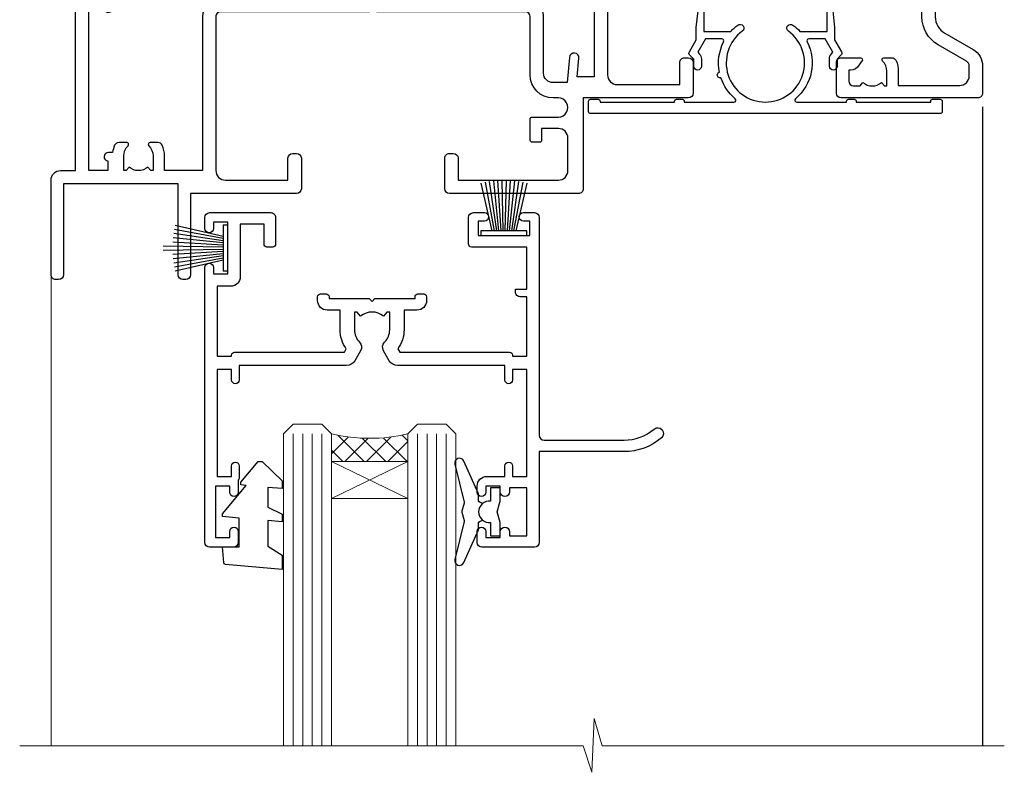
# Model space of a CAD drawing. Units: millimetres. Extents: x -33 to 7753, y -256 to 1143.
# Drawn here: x 1340 to 1443, y 457 to 536 of the extents above; entities that cross this region are included whole.
import ezdxf

# ---------------------------------------------------------------- set-up
doc = ezdxf.new("R2010")
doc.units = ezdxf.units.MM
doc.linetypes.add('CENTERLINE', pattern=[2, 1.25, -0.25, 0.25, -0.25])
doc.layers.add('Aluminium Systems Ltd Joinery Detail', color=7, linetype='Continuous')

# ---------------------------------------------------------------- blocks, each defined once
blk = doc.blocks.new('F329')
blk.add_lwpolyline([(17.09999999996862, 34.00000000004673), (17.09999999996498, 33.40000000005546, -0.9999999999999999), (16.09999999997225, 33.40000000005546), (16.09999999996862, 33.80000000005691), (14.29999999997298, 33.80000000004964), (14.29999999997298, 28.80000000002053), (16.09999999996862, 28.80000000002781), (16.09999999997589, 29.20000000005109, -0.9999999999999999), (17.09999999996862, 29.20000000005109), (17.09999999996862, 28.60000000005255), (18.59999999996862, 28.60000000005255), (18.59999999996498, 29.25000000004673, -0.9999999999999999), (19.49999999996643, 29.25000000004673), (19.49999999997007, 28.60000000003799, -0.4142135623720295), (18.49999999997371, 27.60000000003799), (16.59999999998317, 27.60000000003799), (16.59999999997225, 26.50000000001762, -0.9999999999999999), (15.79999999998026, 26.50000000001762), (15.79999999998026, 27.60000000002344), (14.29999999996934, 27.60000000002344), (14.29999999996571, 16.40000000002635), (15.79999999998026, 16.40000000002635), (15.7999999999839, 17.50000000003217, -0.9999999999999999), (16.59999999997225, 17.50000000003217), (16.59999999998317, 16.00004306679637), (27.82833391306039, 16.00005000007093, -0.2679491924303516), (28.69435931684271, 15.50005000007096), (29.29951905281186, 14.45188259069562, -0.3377022894521077), (29.18365384612397, 13.54989722801417, 0.1972789002252907), (28.64999999997517, 12.250000000054), (28.64999999997517, 10.40000000005546), (28.95240110178119, 10.40000000005546), (29.30401125039779, 10.83857840786675, 0.3667078038731517), (31.69598874954963, 10.83857840786675), (32.04759889816623, 10.40000000005546), (32.34999999997953, 10.40000000004818), (32.34999999997953, 12.250000000054, 0.1972789002235815), (31.81634615383072, 13.5498972280069, -0.3377022894572669), (31.70048094714284, 14.45188259069562), (32.30564068311205, 15.50005000007093, -0.2679491924303506), (33.17166608689431, 16.0000500000709), (44.39999999996061, 16.00005000007093), (44.39999999997517, 17.50000000003217, -0.9999999999999999), (45.19999999996716, 17.50000000003217), (45.19999999996716, 16.40000000002635), (46.69999999998171, 16.40000000002635), (46.69999999997808, 27.60000000002344), (45.19999999996716, 27.60000000002344), (45.19999999996352, 26.50000000001762, -0.9999999999999999), (44.39999999997517, 26.50000000001762), (44.39999999996789, 27.60000000001617, -0.127016653801013), (44.49999999997371, 27.98729833465347), (44.49999999997371, 29.25000000004673, -0.9999999999999999), (45.39999999997517, 29.25000000004673), (45.39999999997153, 28.60000000005255), (46.89999999997153, 28.60000000005255), (46.89999999997153, 34.00000000004673), (45.39999999997153, 34.00000000004673), (45.39999999997153, 33.35000000005255, -0.9999999999999999), (44.49999999997735, 33.35000000005255), (44.49999999997371, 34.50000000004673, -0.414213562373095), (44.99999999997371, 35.00000000004673), (47.49999999997371, 35.00000000004673, -0.414213562373095), (47.99999999997371, 34.50000000004673), (47.99999999997371, 5.750000000046725, -0.9999999999999999), (47.09999999997225, 5.750000000046725), (47.09999999997225, 6.40000000004818), (45.59999999997953, 6.40000000004818), (45.59999999997953, 1.000000000054001), (47.09999999997225, 1.000000000054001), (47.09999999997225, 1.65000000004818, -0.9999999999999999), (47.99999999997371, 1.65000000004818), (47.99999999997371, 0.5000000000540012, -0.4142135623645707), (47.49999999997371, 5.400124791776761e-11), (41.09999999997953, 4.672529030358419e-11, -0.4142135623816193), (40.59999999997225, 0.5000000000540012), (40.59999999999408, 3.30000000004236, -0.4142135623709029), (40.89999999999336, 3.600000000045299), (41.49999999999554, 3.60000000004527, -0.414213562374871), (41.79999999999481, 3.30000000004236), (41.7999999999839, 1.200000000043815), (44.29999999998026, 1.200000000051091), (44.29999999998026, 6.700000000051091, -0.414213562373095), (45.29999999998026, 7.700000000051091), (46.69999999997808, 7.700000000051091), (46.69999999997444, 15.0000000000249), (45.19999999996716, 15.0000000000249), (45.19999999996716, 14.90004269630606, -0.4142137432235993), (44.89999981472565, 14.60004269630315), (33.40260619456885, 14.60005000006947), (33.19479826779852, 14.24011615137294, -0.1603797957222494), (33.84999999997225, 12.250000000054), (33.84999999997225, 10.20000000003654), (35.19999999996716, 10.20000000003654, -0.414213562373095), (36.19999999996716, 9.200000000036539), (36.1999999999708, 8.800000000027808, -0.414213562373095), (35.89999999996789, 8.500000000024897), (35.29999999997662, 8.500000000032173, -0.4142135623659916), (34.99999999998099, 8.800000000035084), (34.99999999997371, 9.000000000054001), (30.79999999996934, 9.000000000054001), (30.49999999997371, 9.30000000004236), (30.1999999999708, 9.00000000003945), (25.99999999998099, 9.00000000003945), (25.99999999998099, 8.80000000004236, -0.4142135623659916), (25.69999999998535, 8.50000000003945), (25.09999999998317, 8.500000000032173, -0.4142135623695433), (24.7999999999839, 8.800000000035084), (24.7999999999839, 9.200000000029263, -0.414213562373095), (25.7999999999839, 10.20000000002926), (27.14999999996061, 10.20000000003654), (27.14999999998244, 12.25000000007583, -0.1603797945359014), (27.80520172294482, 14.24011613890923), (27.59739388770967, 14.60004985747526), (16.10000018522177, 14.60004269630315, -0.4142137432235994), (15.79999999998026, 14.90004269630606), (15.79999999998026, 15.0000000000249), (14.29999999997662, 15.0000000000249), (14.2999999999648, 8.800000000039631), (14.99999999995961, 8.800000000039631, -0.4142135623836172), (15.49999999995961, 8.300000000021669), (15.49999999994847, 8.000000000039563), (14.29999999997298, 8.00000000003945), (14.29999999996934, 3.600000000059822), (20.0999999999577, 3.60000000004527, -0.4142135623699871), (20.39999999995698, 3.30000000004236), (20.39999999997517, 0.5000000000540012, -0.414213562373095), (19.89999999997517, 5.400124791776761e-11), (18.74999999996643, 4.672529030358419e-11, -0.9999999999999999), (18.74999999996643, 0.9000000000554564), (19.39999999996789, 0.9000000000481805), (19.39999999996061, 2.40000000004818), (13.99999999997371, 2.40000000004818), (13.99999999997371, 0.9000000000481805), (14.64999999996789, 0.9000000000481805, -0.9999999999999999), (14.64999999996061, 5.400124791776761e-11), (13.49999999997371, 5.400124791776761e-11, -0.4142135623688329), (12.99999999996643, 0.5000000000540012), (12.99999999994665, 23.30000000011216, 0.414213562370964), (12.49999999995029, 23.80000000011216), (4.114256678145722, 23.80000000011935, 0.1790324006759727), (0.9904729642146037, 22.64444444455862, -0.9999999999993784), (0.2095270357322931, 23.55555555566798, -0.1790324006760845), (4.114256678146972, 25.0000000001238), (12.99999999997166, 25.00000000012358), (12.99999999997371, 34.50000000004673, -0.414213562373095), (13.49999999997371, 35.00000000004673), (18.99999999996643, 35.00000000004673, -0.414213562373095), (19.49999999996643, 34.50000000004673), (19.49999999996643, 33.35000000005255, -0.9999999999999999), (18.59999999996498, 33.35000000005255), (18.59999999996862, 34.00000000004673)], format="xyb", close=True)
blk = doc.blocks.new('SH251BX')
for p, q in [((-0.2405423936736355, 6.769971955096509), (-0.1116892806821994, 0.5)), ((0.2406386071446462, 6.769969977434442), (0.1117339736544665, 0.5)), ((-2.399999999999991, 5.5), (-1.249999999999986, 0.5)), ((-1.969181348383543, 5.589808257837603), (-1.016863522894184, 0.5)), ((-1.535036142188758, 5.661837235995932), (-0.787287630542508, 0.5)), ((-1.098297786556074, 5.715965255317627), (-0.560431040688897, 0.5)), ((-0.6597040672549923, 5.752100876885379), (-0.3354905287814489, 0.5)), ((0.6597919137770845, 5.75209545373454), (0.3355353731376312, 0.5)), ((1.098385336027306, 5.715956226912766), (0.5604761898704709, 0.5)), ((1.53512324671108, 5.66182461758882), (0.7873332421659853, 0.5)), ((1.969267860810575, 5.589792070744636), (1.016909760990544, 0.5)), ((2.400085774185541, 5.49998027156613), (1.250047037445896, 0.5))]:
    blk.add_line(p, q)
blk.add_lwpolyline([(2.399999999999991, 0), (2.399999999999991, 0.5), (-2.399999999999991, 0.5), (-2.399999999999991, 0)], close=True)
blk = doc.blocks.new('SH250B')
for p, q in [((-2.399999999999991, 5.5), (-1.249999999999986, 0.5)), ((-1.969181348383543, 5.589808257837603), (-1.016863522894184, 0.5)), ((-1.535036142188758, 5.661837235995932), (-0.7872876305424796, 0.5)), ((-1.098297786556074, 5.715965255317627), (-0.560431040688897, 0.5)), ((-0.6597040672549923, 5.752100876885379), (-0.3354905287814489, 0.5)), ((-0.2199959043364714, 5.770183056490396), (-0.1116892806821994, 0.5)), ((0.2200838995095609, 5.770181247754977), (0.1117339736544665, 0.5)), ((0.6597919137771129, 5.75209545373454), (0.3355353731376312, 0.5)), ((1.098385336027306, 5.715956226912766), (0.5604761898704993, 0.5)), ((1.53512324671108, 5.66182461758882), (0.7873332421659853, 0.5)), ((1.969267860810604, 5.589792070744636), (1.016909760990544, 0.5)), ((2.400085774185541, 5.49998027156613), (1.250047037445896, 0.5))]:
    blk.add_line(p, q)
blk.add_lwpolyline([(-2.399999999999991, 0), (2.399999999999991, 0), (2.399999999999991, 0.5), (-2.399999999999991, 0.5)], close=True)
blk = doc.blocks.new('DY445')
blk.add_lwpolyline([(4.749999978884219, 8.84397432038677), (6.249999978884219, 9.781278348250755), (6.249999978884226, 11.28127834825076), (0.3278039087574705, 10.7631533289369, 0.3639702342661976), (0.1459961176886502, 10.58134553786808), (-2.111577046548518e-08, 8.912602035332263), (1.749999978884219, 8.912602035332256), (1.749999978884226, 5.912602035332263), (-2.111577046548518e-08, 5.759496874161904), (-2.111577046548518e-08, 5.459496874161893), (2.488722065170698, 2.493553386861443), (1.949999978884229, 2.446421311520339), (1.949999978884229, 2.146421311520335), (3.751061303803276, 7.065573015552218e-09), (4.1545633216341, 7.065573015552218e-09), (6.249999978884219, 2.022622564681807), (6.249999978884205, 2.822622564681811), (4.749999978884226, 2.691389569392932), (4.749999978884219, 4.774702138350111), (6.249999978884212, 5.506301021198897), (6.249999978884212, 6.306301021198916), (4.749999978884219, 6.175068025910026)], format="xyb", close=True)
blk = doc.blocks.new('F309-21658')
for points in [[(25.30001078927626, 37.59989048027521), (25.70001078927953, 37.59989048027521, 0.4142135623698984), (26.20001078927407, 38.09989048027521), (26.20001078927407, 41.29988127212593, 0.414213562373095), (25.70001078927407, 41.79988127212593), (14.60000000000264, 41.79988127209228), (14.60000000000264, 50.29991847726589, 0.414213562373095), (14.10000000000264, 50.79991847726589), (13.80000000000246, 50.79991847726589, 0.414213562373095), (13.30000000000246, 50.29991847726589), (13.30000000000246, 40.79988127208955), (1.300000000002456, 40.79988127208046), (1.300000000004275, 50.2999184772668, 0.414213562373095), (0.8000000000042746, 50.7999184772668), (0.5000000000040927, 50.7999184772668, 0.4142135623741605), (2.273736754432321e-12, 50.2999184772668), (-2.273736754432321e-12, 40.39988127209264, 0.4142135623733614), (0.9999999999977263, 39.39988127209173), (2.549964031937634, 39.39988127209082), (2.549964031993568, 0.5000001222094568, 0.4142135623746934), (3.049964031995387, 1.22210366271247e-07), (3.568467207440506, 1.22210366271247e-07, 0.267949192432076), (3.741672288197776, 0.1000001222109574), (4.723167701596594, 1.800000045627456, 0.4142135623731253), (4.649962620840995, 2.073205126385403), (3.949962620846691, 2.477350314817812), (3.94996262084851, 9.000010845418473, -0.414213562373095), (4.94996262084851, 10.00001084541847), (5.124951857525502, 10.00001084541756, -0.414213562369632), (6.124951857525502, 9.000010845429387), (6.124951857572796, 5.150010845419928, 0.4142135623717631), (6.324951857572614, 4.950010845419428), (8.749951857632823, 4.95001084542011), (9.149951857632459, 5.350010845419746), (9.549951857632095, 4.95001084542011), (11.97495185769412, 4.95001084542011, 0.4142135623717631), (12.17495185769303, 5.150010845419928), (12.17495185769394, 6.750010845453033, 0.4142135623770908), (11.97495185769048, 6.950010845453761), (11.39107782805831, 6.950010845417381, 0.5666580929722194), (10.16337526585227, 7.3354504058413, -0.1837465194457026), (9.149951857583346, 6.950010845417381), (7.624951857577344, 6.950010845402829), (7.624951857577344, 7.195383907871218), (7.981734081821287, 7.494759740645094, -0.3639702342665811), (7.98173408182123, 9.455261950188998), (7.624951857577344, 9.754637782963727), (7.624951857577344, 10.00001084537209), (9.14995185757698, 10.00001084541847, -0.1837465194614779), (10.16337526594219, 9.614571284964484, 0.5666580929878064), (11.39107782817166, 10.00001084541753), (36.34996262097729, 10.00001084541756), (36.34996262097729, 2.477350314817812), (35.64996262098202, 2.073205126385545, 0.4142135623745783), (35.57675754022699, 1.800000045628423), (36.55825298779348, 0.1000000630293698, 0.2679492219854964), (36.73145809060964, 6.302866495389026e-08), (37.24996267612505, 1.202167538849608e-07, 0.4142135300680755), (37.74996262097693, 0.5000001202167539), (37.74996262097693, 10.00001084541847), (45.3088366505358, 10.00001084544394, 0.5666580929730232), (46.53653921274253, 9.614571285019792, -0.1837465194455035), (47.54996262101076, 10.00001084544371), (49.07496262101768, 10.00001084545849), (49.07496262101768, 9.754637782990102), (48.71818039677373, 9.455261950216226, -0.363970234266802), (48.71818039677208, 7.494759740672265), (49.07496262101768, 7.195383907897593), (49.07496262101768, 6.950010845489231), (47.54996262101804, 6.950010845442847, -0.1837465194616765), (46.53653921265231, 7.335450405896808, 0.5666580929874395), (45.30883665042296, 6.950010845442876), (44.72496262084724, 6.950010845452852, 0.4142135623784227), (44.52496262084378, 6.750010845453033), (44.52496262084469, 5.150010845419928, 0.4142135623717631), (44.72496262084451, 4.950010845419428), (47.14996262090654, 4.95001084542011), (47.54996262090617, 5.350010845419746), (47.94996262090581, 4.95001084542011), (50.37496262096602, 4.95001084542011, 0.4142135623717631), (50.57496262096493, 5.150010845419928), (50.57496262096583, 9.000010845417563, -0.414213562373095), (51.57496262096583, 10.00001084541756), (58.14998996296708, 10.00001084541756, 0.3419987131243029), (59.69918330145674, 11.20001084542011), (66.84996120942151, 11.20001084541738), (66.84996120942151, 1.600000122945602), (58.64996403159557, 1.600000122943783, 1.000000000001516), (58.64996403159739, 0.4000001229430552), (67.54996120942042, 0.4000001229457837, 0.414213562373095), (68.04996120942042, 0.9000001229457837), (68.04996120942178, 11.20001084541829), (83.30380009053988, 11.20001084541647, -0.5476801762421256), (83.75756214272525, 10.49001084542562, 0.813269526479229), (84.93661017592274, 9.614571284993758, -0.1837465194459593), (85.95003358419262, 10.00001084541759), (87.47503358419954, 10.00001084543212), (87.47503358419954, 9.754637782963727), (87.11825135995468, 9.45526195018985, -0.3639702342666802), (87.1182513599561, 7.494759740644156), (87.47503358419954, 7.195383907871218), (87.47503358419954, 6.950010845462856), (85.9500335841999, 6.950010845416472, -0.1837465194616318), (84.93661017583378, 7.335450405870461, 0.5666580929884257), (83.70890761361102, 6.95001084544279), (83.12497338405728, 6.950010845452852, 0.4142135623784227), (82.92497338405383, 6.750010845453033), (82.92497338405474, 5.150010845419928, 0.4142135623717631), (83.12497338405456, 4.950010845421019), (85.54997338411658, 4.95001084542011), (85.94997338411622, 5.350010845419746), (86.34997338411586, 4.95001084542011), (88.77497338417606, 4.95001084542011, 0.414213562373095), (88.97497338417588, 5.150010845419928), (88.97497338417588, 9.000010845417563, -0.414213562373095), (89.97497338417588, 10.00001084541756), (90.14996262083105, 10.00001084541756, -0.4142135623728286), (91.14996262082923, 9.000010845418473), (91.14996262083469, 2.477350314817812), (90.44996262083941, 2.073205126385545, 0.4142135623734317), (90.37675754008353, 1.800000045628423), (91.3582529876511, 0.1000000630289435, 0.2679492219845463), (91.53145809046657, 6.302829547166766e-08), (92.04998926585313, 1.202176633796626e-07, 0.4142135300680739), (92.54998921070501, 0.5000001202176634), (92.54998921069773, 23.30290892700916, -0.2679491924303806), (93.54998921069216, 25.03495973457572), (96.49997456859512, 26.73813457507714, 0.2679491924297071), (97.49997456859046, 28.47018538263819), (97.49997456859774, 31.30000121731038, 0.414213671056512), (96.99997438306445, 31.80000121731126), (82.6999640315712, 31.79999591106636, 0.414213562373095), (82.1999640315712, 31.29999591106636), (82.1999640315712, 28.10000511922291, 0.4142135623752261), (82.69996403157484, 27.60000511922291), (84.72496403158135, 27.60000511924565, 0.6664521289227611), (84.86705951590022, 27.94074911853357, -0.08096524786499977), (84.58141139678662, 28.3416792670011, 0.2857504808157638), (83.68423585811348, 28.9000051192331), (83.49996403156683, 28.9000051192331), (83.49996403156683, 30.03950089939346, -0.414213562373095), (83.99996403156683, 30.53950089939346), (84.67033709402449, 30.53950089939346), (84.9697129267982, 30.18271867515151, -0.3639702342671017), (86.93021513634585, 30.18271867515315), (87.22959096911791, 30.53950089939346), (87.47496403152172, 30.53950089939346), (87.47496403156691, 29.014500899392, -0.197793547014074), (87.03293504606256, 27.94081622418986, 0.66662268590908), (87.17496403156974, 27.60000511925202), (87.98334928874237, 27.60000511924511, 0.2949407518114276), (88.43916486650363, 27.89450044307702, 0.106287798650439), (88.67997003158371, 29.01450089940656), (88.67997003158371, 30.50000114308088), (95.09997456858991, 30.50000114311715, -0.4142135623749597), (96.09997456859628, 29.50000114311726), (96.09997456859594, 28.47018538264612, -0.2679491924306526), (95.79997456859701, 27.95057014037567), (92.8499892107007, 26.24739529988858, 0.2679491924309177), (91.14998921070128, 23.30290892702371), (91.14998921069446, 12.80001084539228), (75.09998741059599, 12.80001084539319), (74.69998741059635, 12.40001084539355), (74.29998741059671, 12.8000108453941), (57.94998896297284, 12.80001084539137), (57.94998896297648, 13.10001088268538), (58.24998946296864, 13.40001138267755), (58.24998946296864, 16.60001038269158), (57.94998896297648, 16.90001088268465), (57.94998896297648, 17.20001088268393), (58.04998946296905, 17.20001088268424, 0.4142135623725535), (58.24998946296841, 17.40001088268446), (58.2499894629542, 29.3999638786224, -0.4142135623736278), (59.24998946295409, 30.39996387862422), (65.80001078926898, 30.39996387862331), (65.80001078926898, 28.0999730867031, 0.4142135623752261), (66.30001078927262, 27.5999730867031), (66.70001078926862, 27.59997308671038, 0.4142135623698984), (67.20001078926316, 28.09997308671038), (67.20001078926498, 31.2999638785611, 0.414213562373095), (66.70001078926498, 31.7999638785611), (55.699999999993, 31.799963878532), (55.6999999999893, 41.2999188367755, 0.4142136823970478), (55.19999979509475, 41.79991883677459), (41.69998921072283, 41.79991330463119, 0.414213562373095), (41.19998921072283, 41.29991330463119), (41.19998921072283, 38.09992251278047, 0.4142135623752261), (41.69998921072647, 37.59992251278047), (42.09998921072065, 37.59992251278774, 0.414213562373095), (42.59998921071883, 38.09992251279138), (42.59998921071156, 40.39991330464338), (53.09999999998354, 40.39991330470068, -0.4142135623746934), (54.099999999989, 39.39991330470068), (54.09999999999081, 35.99992142839503, -0.414213562373095), (53.09999999999081, 34.99992142839503), (51.34998921070428, 34.99992142839594), (51.34998921070587, 36.23054602424895, 0.4142135623734674), (51.14998921070588, 36.4305460242492), (50.34998921070536, 36.4305460242492, 0.414213562373095), (50.14998921070537, 36.23054602424921), (50.14998921070537, 33.99992142839272, 0.4142135623734561), (50.34998921070559, 33.79992142839274), (53.10002122510332, 33.79992142839612, -1.000000000001819), (53.10002122510332, 31.79996387862113), (52.54998921070501, 31.79996387862295, 0.414213562372873), (50.14998921070264, 29.3999638786224), (50.14998921070719, 23.29992265440407, -0.4142135398598476), (49.64998924914062, 22.79992265440316), (34.09998940602009, 22.79992145914068), (33.69998937527589, 22.39992142839466), (33.29998940602081, 22.79992139764792), (17.74998950141116, 22.79992020238635, -0.41421358488581), (17.24998946297956, 23.29992020238635), (17.24998946297228, 39.39988127210901, -0.414213562373095), (18.24998946297228, 40.39988127210901), (24.80001078927626, 40.39988127210901), (24.80001078927626, 38.09989048027521, 0.414213562373095)], [(11.63915269543674, 36.75488082224624, -0.294940748006862), (11.18333712885766, 36.46038549194392), (10.37495185757916, 36.46038549194986, -0.66662268591656), (10.23292287207249, 36.80119659689225, 0.1977935470140122), (10.67495185757844, 37.87488127208937), (10.67495185759299, 39.39988127209173), (10.42957879512733, 39.39988127209173), (10.13020296235175, 39.04309904785157, 0.3639702342668844), (8.169700752804147, 39.04309904784415), (7.870324920033909, 39.39988127209173), (7.624951857626456, 39.39988127209173), (7.624951857579163, 37.87488127209028, 0.1977935470140791), (8.066980843086924, 36.80119659689311, -0.6666226859132995), (7.924951857578435, 36.46038549194211), (7.116566600405804, 36.4603854919431, -0.2949407518112914), (6.660751022645229, 36.75488081577629, -0.07149851012259945), (6.445871942318263, 37.49988127204298), (5.99996255324595, 37.49988127208846, -0.9458221263621622), (5.94996107660063, 38.39709766911866), (5.94996107453926, 39.39988127208991), (3.949964031955915, 39.39988127208991), (3.94996403195637, 21.39988127209355), (5.63573081117147, 21.39988127209446), (5.55167346039832, 22.36066118785828, -0.9999999999999801), (6.448248688680451, 22.43910135633061), (6.579100426996661, 20.94345914346894, -0.4400105308914297), (6.081003077951209, 20.39988127209537), (3.949964031950458, 20.39988127209355), (3.949964031948184, 11.60001084539246), (57.14998996296663, 11.60001084539246), (57.14998996296663, 13.10001088268538), (56.84998946297628, 13.40001138267482), (56.84998946297628, 16.60001038269158), (57.14998996296663, 16.90001088268465), (57.14998996296663, 17.20001088268393), (57.04998946297627, 17.20001088268393, -0.4142135623730844), (56.84998946297628, 17.40001088268392), (56.84998946297583, 29.60001084539519), (55.07692205468811, 29.60001084539064), (55.24808681201637, 27.64358871676239, -0.9999999999990977), (54.25189211392353, 27.55643297401431), (54.02061312808883, 30.19996387862349), (52.54998921070501, 30.19996387862349, 0.414213562373095), (51.54998921070501, 29.19996387862349), (51.54998921070683, 23.29992000208287, -0.4142135623733055), (49.64998921070583, 21.39992000208142), (17.74998946296955, 21.39992000208233, -0.4142135623728146), (15.84998946297037, 23.29992000208014), (15.84998946296128, 39.39988127207354), (11.87995785759949, 39.39988127208264), (11.87995785760177, 37.87488127210483, -0.1062877979919768)]]:
    blk.add_lwpolyline(points, format="xyb", close=True)
blk = doc.blocks.new('F338-20322')
blk.add_lwpolyline([(-1.19338636750399e-08, 1.300000700544706, -0.4142135623784227), (0.1999999880632259, 1.500000700545433), (0.9999999880588604, 1.500000700534518, -0.414213562373095), (1.19999998805595, 1.30000070053379), (1.19999998805595, 1.20000001407411), (8.999999988066136, 1.200000014066834), (8.999999988073412, 1.300000700537428, -0.4142135623837504), (9.199999988070502, 1.500000700541793), (9.799999988054495, 1.500000700541793, -0.4142135623624396), (9.999999988051584, 1.300000700541066), (9.999999988051584, 1.20000001407411), (15.21366464303328, 1.200000014070017, 0.6994329231743273), (15.34254053891728, 1.552941190540372, -0.137749303502272), (13.85344351037362, 3.744521663341716, -1.031095482841846), (13.69822486290544, 4.32380554197513, -0.1688100469614476), (14.12770015584972, 7.512011356063798, 0.5590845508764883), (13.94923893877991, 7.802297533288201), (12.23069327060757, 7.802297538199159), (11.42484443695186, 6.406526415087402), (11.56568541302393, 6.265685439011865, -0.1989123673763069), (11.79999998806746, 5.700000014069932), (11.79999998806746, 4.950000014079908, -0.9999999999999999), (10.99999998806739, 4.950000014079908), (10.99999998806733, 5.700000014069762), (10.58786795370874, 6.11213204843904, -0.3394542588596877), (10.54019236693212, 6.474264082792249), (11.24999998806739, 7.703686946198193), (11.24999998806739, 9.000000014069801), (11.45201377500202, 10.73470184144191, -0.9436512423673917), (12.04999998806746, 10.70000001406976), (12.04999998806746, 8.602297539429888), (14.87994044269637, 8.602297530628764, -0.05043928866974742), (15.61444443250339, 9.26024863450343, -0.9999999999999999), (16.08555554361614, 8.613677431165613, 3.070552082545738), (20.91444443251778, 8.613677431165655, -0.9999999999999999), (21.38555554363059, 9.260248634503714, -0.05043928866974742), (22.12005953343773, 8.602297530629102), (24.94999998806664, 8.60229753943048), (24.94999998806624, 10.70000001407033, -0.9436512423673031), (25.54798620113162, 10.73470184144259), (25.74999998806659, 9.000000014070537), (25.74999998806676, 7.703686946198872), (26.45980760920214, 6.474264082792956, -0.339454258859699), (26.41213202242558, 6.112132048439776), (25.99999998806699, 5.70000001407047), (25.99999998806705, 4.950000014080588, -0.9999999999999999), (25.19999998806698, 4.950000014080532), (25.19999998806686, 5.700000014070556, -0.1989123673763006), (25.43431456311039, 6.265685439012517), (25.5751555391824, 6.406526415088054), (24.76930670552657, 7.802297538199753), (23.05076103735423, 7.802297533288652, 0.5590845508763945), (22.87229982028443, 7.512011356064193, -0.3478276826590283), (21.6574594372175, 1.552941190540654, 0.6994329231743278), (21.78633533310149, 1.200000014070328), (26.99999998808319, 1.200000014074904), (26.99999998808319, 1.30000070054186, -0.4142135623624396), (27.19999998808022, 1.500000700542616), (27.79999998806427, 1.500000700542673, -0.4142135623837504), (27.99999998806136, 1.300000700538307), (27.99999998806864, 1.200000014067713), (35.79999998807882, 1.200000014075727), (35.79999998807882, 1.300000700535406, -0.414213562373095), (35.99999998807586, 1.500000700536162), (36.79999998807155, 1.500000700547162, -0.4142135623784227), (36.99999998806864, 1.300000700546434), (36.99999998807603, 0.2000000140758686, -0.4142135623784227), (36.79999998807894, 1.40714746521553e-08), (18.49999998806744, 1.406977112594632e-08), (0.19999998805595, 1.406974625695057e-08, -0.4142135623784227), (-1.194113963265409e-08, 0.2000000140741118)], format="xyb", close=True)
blk = doc.blocks.new('F079-21199')
at = {"flags": 128}
blk.add_lwpolyline([(4.549999999993815, 1.5), (4.549999999993815, 3.024999999999636, 0.1837465194582998), (4.16456043954804, 4.038423408356721, -0.9999999999941463), (5.285439560428131, 5.035233318218161, -0.1837465194588356), (6.05000000000291, 3.024999999999636), (6.05000000000291, 0.5, -0.414213562373095), (5.55000000000291, 0), (0.5, 0, -0.414213562373095), (0, 0.5), (0, 18.5, -0.414213562373095), (0.5, 19), (1.291732411252269, 19), (1.62812559645954, 19.58265008810213, -0.414213562374809), (1.901330677217629, 19.65585516885949), (2.656716846094241, 19.21973276091376, 0.9999999999998311), (3.406716846098789, 20.51877086658715), (1.899998588853123, 21.38867505801227, -0.9999999999992361), (2.499998588857125, 22.42790554255043), (4.0067168461037, 21.55800135112804, -0.3089224212102952), (4.959442485286672, 19.57535751301202, 0.4592529226835803), (5.453731110719673, 19.00000000000182), (29.74626606711627, 19.0000000000018, 0.459252922683576), (30.24055469255021, 19.57535751301201, -0.3089224212102922), (31.19328033173224, 21.55800135112803), (32.69999858897881, 22.42790554255042, -0.9999999999992363), (33.29999858898373, 21.38867505801225), (31.79328033173806, 20.51877086658713, 0.9999999999998307), (32.54328033174261, 19.21973276091374), (33.29866650061831, 19.65585516885947, -0.4142135623748087), (33.57187158137643, 19.58265008810211), (33.90826476658367, 18.99999999999999), (34.69999717783594, 18.99999999999999, -0.414213562373095), (35.19999717783594, 18.49999999999999), (35.19999717783594, 17.99999999999999, -0.414213562373095), (34.69999717783594, 17.49999999999999), (1.900000000000546, 17.5, 0.414213562373095), (1.400000000000546, 17), (1.400000000000489, 5.283068941077545, -0.6122479732056616), (1.885439560428495, 4.038423408327617, 0.1837465194528841), (1.500000000009095, 3.024999999999636), (1.499999999994543, 1.5), (1.745373062453837, 1.5), (2.044748895229532, 1.856782224245762, 0.3639702342661637), (4.005251104773379, 1.856782224245762), (4.304626937549074, 1.5)], format="xyb", close=True, dxfattribs=at)
blk = doc.blocks.new('8x65 Pan')
at = {"linetype": 'CENTERLINE'}
blk.add_line((0, 4.800000000000011), (0, -67.79999999999988), dxfattribs=at)
for p, q in [((-1.531999999999925, 0), (-1.531999999999925, -63.14649816280436)), ((1.532000000000039, 0), (1.532000000000039, -63.14649816280453))]:
    blk.add_line(p, q)
blk.add_lwpolyline([(-1.796026546969983, 2.800000000000011, 0.06667674993986063), (-2.322378596749843, 2.729495664595504, 0.06234506475856143), (-3.542857445068819, 2.226610478703464, 0.2701551137951499), (-4.050000000000239, 1.356500405873334), (-4.050000000000239, 0), (4.049999999999784, 0), (4.049999999999784, 1.356500405873334, 0.2701551137951499), (3.542857445068364, 2.226610478703464, 0.06234506475854031), (2.322378596749843, 2.72949566459539, 0.06667674993988205), (1.796026546969813, 2.800000000000011)], format="xyb", close=True)
blk.add_lwpolyline([(2.032000000000096, 0), (2.032000000000039, -62.28047275902006), (0, -65.80000000000004), (-2.031999999999925, -62.28047275901994), (-2.031999999999925, 0)])
blk = doc.blocks.new('F554-21058')
blk.add_lwpolyline([(9.499998588979025, 9.227499074758967, 0.7673269879790159), (8.431697318789844, 9.513749537379212), (7.240190967843972, 7.449999999999122, 0.5773502691896806), (7.499998588979594, 6.999999999999559), (8.09999858897882, 6.999999999999702, -0.414213562373095), (8.499998588978912, 6.599999999999696), (8.499998588978855, 1.699999999999946, -0.4142135623730898), (8.099998588978877, 1.29999999999994), (0.6500000000000057, 1.299999999999798, 0.9999999999999999), (0.6500000000000057, -2.131628207280301e-13), (20.90000000000006, 2.131628207280301e-13, 0.414213562373095), (22.59999999999999, 1.700000000000287), (22.59999999999982, 9.399999999999508, 0.4142135623730864), (22.19999999999985, 9.799999999999514), (21.69999999999985, 9.799999999999514, 0.4142135623731057), (21.29999999999987, 9.39999999999948), (21.3000000000001, 1.70000000000023, -0.414213562373095), (20.90000000000001, 1.300000000000225), (9.899998588978718, 1.299999999999969, -0.4142135623731088), (9.499998588978741, 1.699999999999974)], format="xyb", close=True)
blk = doc.blocks.new('AC35 Double Hung Head')
at = {"layer": 'Aluminium Systems Ltd Joinery Detail', "lineweight": 5}
h = blk.add_hatch(dxfattribs=at)
h.set_pattern_fill('NET', color=256, scale=0.5, angle=-45.00000000000003)
h.set_pattern_definition([(314.9999999999999, (391.5003982122807, -299.8512138722053), (1.122532015133645, 1.122532015133644), []), (44.99999999999994, (391.5003982122807, -299.8512138722053), (-1.122532015133644, 1.122532015133645), [])])
edge = h.paths.add_edge_path()
edge.add_line((-133.5243235782891, -61.67758912599493), (-133.5243235782909, -61.58600705632762))
edge.add_arc((-122.9170649658518, -56.67758912600038), 11.68787841526074, -155.1680647283649, -154.6723800044614)
edge.add_line((-133.4814628119184, -61.67758912599493), (-133.5243235782891, -61.67758912599493))
edge = h.paths.add_edge_path()
edge.add_arc((-137.6089222007604, -43.6416178502659), 16.12503820224115, -104.38586813227232, -75.66021161576703, ccw=False)
edge.add_line((-141.6152037586744, -59.2610469404226), (-141.6152037586744, -62.17197863262118))
edge.add_line((-141.6152037586744, -62.171978632623), (-133.6152037586744, -62.17197863260844))
edge.add_line((-133.6152037586744, -62.17197863260844), (-133.6152037586753, -59.26426391388486))
blk.add_lwpolyline([(-125.7790499045909, -66.53681672675975), (-126.0609418870063, -66.46128399771897, -0.3394542588633712), (-126.2091780779856, -66.26809883246096), (-126.2091780779856, -65.62156423005672, 0.1052493344124674), (-126.2265157136994, -65.54011203135542), (-127.7525221672699, -62.11793373330238, 0.9133919180647162), (-128.6950224429552, -62.43969658391143), (-127.7305097226363, -66.40645975098505, -0.1257362244887155), (-127.7316623033662, -66.50547650154658), (-127.9632571995926, -67.36980042059804, 0.1316524975874038), (-127.9632571995926, -67.47332803863901), (-127.7316623033662, -68.33765195856722, -0.1257362244887155), (-127.7305097226363, -68.43666870912875), (-128.6950224429552, -72.40343187620238, 0.913391918064716), (-127.7525221672699, -72.72519472681142), (-126.2265157136994, -69.30301642875838, 0.1052493344124674), (-126.2091780779856, -69.22156423005708), (-126.2091780779856, -68.57502962765284, -0.3394542588633712), (-126.0609418870063, -68.38184446239484), (-125.7790499045909, -68.30631173335405)], format="xyb")
blk.add_lwpolyline([(-123.9591780779856, -68.5465642300569), (-124.2606209194705, -67.4215642300569), (-123.9591780779856, -66.2965642300569), (-123.9591780779856, -64.9215642300569), (-124.9591780779856, -64.9215642300569), (-124.9591780779856, -66.30353024130727, 0.447213595499958), (-126.2091780779856, -67.4215642300569, 0.4472135954999584), (-124.9591780779856, -68.53959821880653), (-124.9591780779856, -69.9215642300569), (-123.9591780779856, -69.9215642300569)], format="xyb", close=True)
at = {"layer": 'Aluminium Systems Ltd Joinery Detail'}
blk.add_line((-73.46097262044168, -25.05703190483473), (-73.46097262044168, -91.89538613325567), dxfattribs=at)
at = {"layer": 'Aluminium Systems Ltd Joinery Detail', "linetype": 'Continuous', "lineweight": 5}
blk.add_line((-170.9609471890399, -42.62156599048467), (-170.9609471890399, -91.89538613325567), dxfattribs=at)
at = {"layer": 'Aluminium Systems Ltd Joinery Detail', "lineweight": 5, "ltscale": 3}
for p, q in [((-145.6152037586744, -59.2610469404226), (-145.6152037586708, -91.89538613325567)), ((-144.6152037586744, -59.2610469404226), (-144.6152037586708, -91.89538613325567)), ((-143.6152037586744, -59.2610469404226), (-143.6152037586708, -91.89538613325567)), ((-142.6152037586744, -59.2610469404226), (-142.6152037586708, -91.89538613325567)), ((-132.6069846291466, -59.2610469404226), (-132.606984629143, -91.89538613325567)), ((-131.6069846291466, -59.2610469404226), (-131.606984629143, -91.89538613325567)), ((-130.6069846291466, -59.2610469404226), (-130.606984629143, -91.89538613325567)), ((-129.6069846291466, -59.2610469404226), (-129.606984629143, -91.89538613325567))]:
    blk.add_line(p, q, dxfattribs=at)
at = {"layer": 'Aluminium Systems Ltd Joinery Detail', "lineweight": 5}
for p, q in [((-133.6152037586744, -66.04331960777017), (-141.6152037586744, -62.17197863260844)), ((-133.6152037586744, -62.17197863260844), (-141.6152037586744, -66.04331960777017))]:
    blk.add_line(p, q, dxfattribs=at)
for points in [[(-146.6152037586708, -91.89538613325567), (-146.6152037586744, -59.2610469404226), (-145.6200208170749, -58.2610469404226), (-142.6152654107482, -58.2610469404226), (-141.6152037586744, -59.2610469404226), (-141.6152037586708, -91.89538613325567)], [(-133.606984629143, -91.89538613325567), (-133.6069846291466, -59.2610469404226), (-132.6118016875471, -58.2610469404226), (-129.6070462812204, -58.2610469404226), (-128.6069846291466, -59.2610469404226), (-128.606984629143, -91.89538613325567)]]:
    blk.add_lwpolyline(points, dxfattribs=at)
blk.add_lwpolyline([(-133.6152037586744, -62.17197863260844), (-141.6152037586744, -62.17197863260844), (-141.6152037586744, -66.04331960777017), (-133.6152037586744, -66.04331960777017)], close=True, dxfattribs=at)
at = {"layer": 'Aluminium Systems Ltd Joinery Detail', "linetype": 'Continuous', "lineweight": 5}
blk.add_lwpolyline([(-71.18903348174172, -91.89538613325567), (-113.2604806947566, -91.89538613325567), (-114.12398602537, -89.03279151836978), (-114.37398602537, -94.67122093899889), (-115.2784840954228, -91.89538613325567), (-174.239352434015, -91.89538613325567)], dxfattribs=at)
at = {"layer": 'Aluminium Systems Ltd Joinery Detail', "lineweight": 5}
blk.add_arc((-137.605150531529, -42.31495811532659), 17.41408778410823, 256.6866556228375, 283.2453727299719, dxfattribs=at)
at = {"layer": 'Aluminium Systems Ltd Joinery Detail', "xscale": -1, "rotation": 180}
for name, p in [('8x65 Pan', (-96.25968595981794, -5.121658358610716)), ('F079-21199', (-168.4109831570458, 26.67835236457188)), ('F309-21658', (-170.9609471890399, 7.678352486782387)), ('DY445', (-153.0294444304509, -62.16811902473819))]:
    blk.add_blockref(name, p, dxfattribs=at)
at = {"layer": 'Aluminium Systems Ltd Joinery Detail'}
for name, p, rotation in [('F554-21058', (-80.31098597961659, 7.67869971073435), 180), ('F329', (-106.8591780780134, -36.12156423001034), 180), ('SH251BX', (-152.4591780779938, -39.82156428610506), 90)]:
    blk.add_blockref(name, p, dxfattribs=dict(at, rotation=rotation))
for name, p in [('F338-20322', (-114.6943816481707, -25.75752842803195)), ('SH250B', (-123.5591780779832, -38.52156428610215))]:
    blk.add_blockref(name, p, dxfattribs=at)

msp = doc.modelspace()

# ---------------------------------------------------------------- block references
at = {"layer": 'Aluminium Systems Ltd Joinery Detail'}
msp.add_blockref('AC35 Double Hung Head', (1514.022649555923, 551.5703087284273), dxfattribs=at)

doc.saveas('drawing.dxf')
